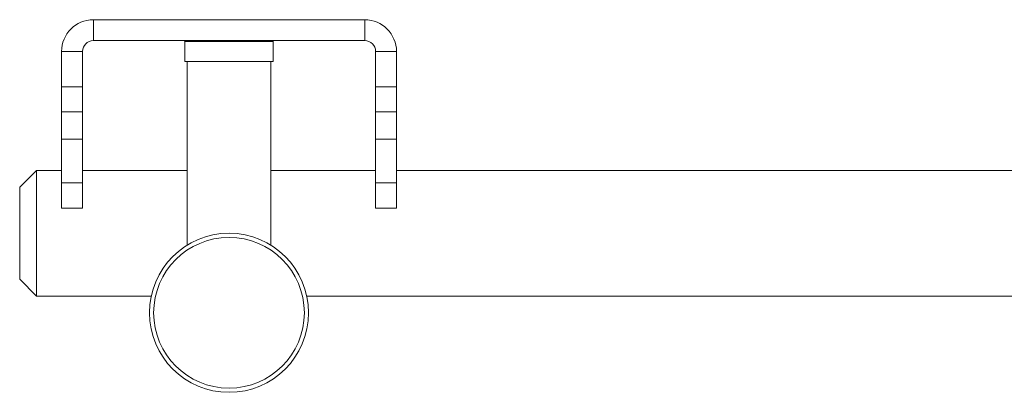
# Model space of a CAD drawing. Units: millimetres. Extents: x 74 to 2100, y 522 to 2930.
# Drawn here: x 905 to 1023, y 2084 to 2129 of the extents above; entities that cross this region are included whole.
import ezdxf

# ---------------------------------------------------------------- set-up
doc = ezdxf.new("R2010")
doc.units = ezdxf.units.MM

msp = doc.modelspace()

# ---------------------------------------------------------------- linework, layer by layer
at = {"color": 7, "linetype": 'Continuous', "lineweight": 18}
for p, q in [((914.17, 2126.24), (914.17, 2128.74)), ((946.57, 2128.74), (914.17, 2128.74)), ((946.57, 2126.24), (946.57, 2128.74)), ((946.57, 2126.24), (914.17, 2126.24)), ((925.1, 2126.14), (925.1, 2123.74)), ((935.65, 2123.74), (935.65, 2126.14)), ((912.87, 2124.94), (910.37, 2124.94)), ((910.37, 2120.74), (910.37, 2124.94)), ((912.87, 2120.74), (912.87, 2124.94)), ((947.87, 2124.94), (947.87, 2120.74)), ((947.87, 2124.94), (950.37, 2124.94)), ((950.37, 2124.94), (950.37, 2120.74)), ((930.37, 2123.74), (925.1, 2123.74)), ((925.37, 2123.74), (925.37, 2101.82)), ((935.65, 2123.74), (930.37, 2123.74)), ((935.37, 2101.82), (935.37, 2123.74)), ((912.87, 2120.74), (910.37, 2120.74)), ((910.37, 2117.74), (910.37, 2120.74)), ((912.87, 2117.74), (912.87, 2120.74)), ((947.87, 2120.74), (950.37, 2120.74)), ((947.87, 2120.74), (947.87, 2117.74)), ((950.37, 2120.74), (950.37, 2117.74)), ((912.87, 2117.74), (910.37, 2117.74)), ((910.37, 2114.49), (910.37, 2117.74)), ((912.87, 2114.49), (912.87, 2117.74)), ((947.87, 2117.74), (950.37, 2117.74)), ((947.87, 2117.74), (947.87, 2114.49)), ((950.37, 2117.74), (950.37, 2114.49)), ((912.87, 2114.49), (910.37, 2114.49)), ((910.37, 2109.24), (910.37, 2114.49)), ((912.87, 2109.24), (912.87, 2114.49)), ((947.87, 2114.49), (950.37, 2114.49)), ((947.87, 2114.49), (947.87, 2109.24)), ((950.37, 2114.49), (950.37, 2109.24)), ((907.37, 2110.74), (905.37, 2108.74)), ((910.37, 2110.74), (907.37, 2110.74)), ((907.37, 2110.74), (907.37, 2095.74)), ((925.37, 2110.74), (912.87, 2110.74)), ((947.87, 2110.74), (935.37, 2110.74)), ((1025.22, 2110.74), (950.37, 2110.74)), ((905.37, 2097.74), (905.37, 2108.74)), ((910.37, 2109.24), (912.87, 2109.24)), ((910.37, 2106.24), (910.37, 2109.24)), ((912.87, 2109.24), (912.87, 2106.24)), ((947.87, 2109.24), (950.37, 2109.24)), ((947.87, 2106.24), (947.87, 2109.24)), ((950.37, 2109.24), (950.37, 2106.24)), ((912.87, 2106.24), (910.37, 2106.24)), ((950.37, 2106.24), (947.87, 2106.24)), ((905.37, 2097.74), (907.37, 2095.74)), ((907.37, 2095.74), (921.08, 2095.74)), ((939.66, 2095.74), (1025.22, 2095.74))]:
    msp.add_line(p, q, dxfattribs=at)
at = {"color": 8, "linetype": 'Continuous', "lineweight": 18}
for p, q in [((930.37, 2126.14), (925.1, 2126.14)), ((935.65, 2126.14), (930.37, 2126.14))]:
    msp.add_line(p, q, dxfattribs=at)
at = {"color": 7, "linetype": 'Continuous', "lineweight": 18}
for radius in [9.5, 9]:
    msp.add_circle((930.37, 2093.74), radius, dxfattribs=at)
for centre, radius, start, end in [((914.17, 2124.94), 3.8, 90, 180), ((946.57, 2124.94), 3.8, 0, 90), ((914.17, 2124.94), 1.3, 90, 180), ((925, 2126.14), 0.1, 0, 90), ((935.75, 2126.14), 0.1, 90, 180), ((946.57, 2124.94), 1.3, 0, 90)]:
    msp.add_arc(centre, radius, start, end, dxfattribs=at)

doc.saveas('drawing.dxf')
